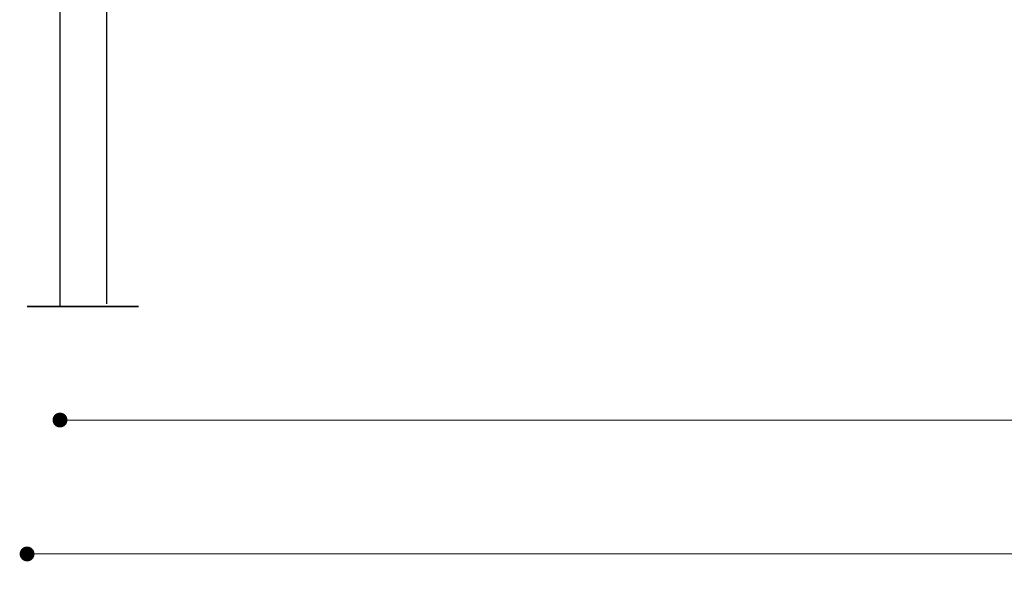
# Model space of a CAD drawing. Units: millimetres. Extents: x 10366 to 13995, y 24552 to 29685.
# Drawn here: x 10994 to 12054, y 26955 to 27553 of the extents above; entities that cross this region are included whole.
import ezdxf

# ---------------------------------------------------------------- set-up
doc = ezdxf.new("R2010")
doc.units = ezdxf.units.MM
doc.header["$LTSCALE"] = 3
doc.layers.add('Default', color=7, linetype='Continuous')
doc.layers.add('Hidden_lines', color=7, linetype='Continuous')
doc.styles.get("Standard").update_dxf_attribs({"font": 'arial.ttf'})
doc.dimstyles.new('MATEUSZ', dxfattribs={"dimtxt": 35, "dimasz": 16, "dimexe": 0.18, "dimexo": 0.0625, "dimgap": 0.09, "dimtad": 0, "dimdec": 0, "dimdsep": 46, "dimtxsty": 'Standard', "dimblk": 'DOT', "dimcen": 0.09, "dimse1": 1, "dimse2": 1, "dimadec": 0, "dimazin": 0, "dimtfac": 1, "dimtdec": 0, "dimtofl": 0, "dimtmove": 0, "dimatfit": 3, "dimfxl": 1, "dimtolj": 1, "dimtzin": 0, "dimlwd": 9, "dimlwe": 9, "dimarcsym": 0})

# ---------------------------------------------------------------- blocks, each defined once
blk = doc.blocks.new('_Dot')
at = {"color": 0, "linetype": 'ByBlock', "lineweight": -2}
blk.add_line((-0.5, 0), (-1, 0), dxfattribs=at)
at = {"color": 0, "linetype": 'ByBlock', "const_width": 0.5}
blk.add_lwpolyline([(-0.25, 0, 1), (0.25, 0, 1)], format="xyb", close=True, dxfattribs=at)
blk = doc.blocks.new('*D24')
at = {"color": 0, "lineweight": 9, "transparency": 16777216}
for p, q in [((11053.6, 27122.1), (12115, 27122.1)), ((13281.6, 27122.1), (12220.2, 27122.1))]:
    blk.add_line(p, q, dxfattribs=at)
at = {"layer": 'Defpoints', "color": 0, "transparency": 16777216}
for p in [(11037.6, 27247.2), (13297.6, 27247.2), (13297.6, 27122.1)]:
    blk.add_point(p, dxfattribs=at)
at = {"color": 0, "lineweight": 9, "transparency": 16777216, "xscale": 16, "yscale": 16, "zscale": 16, "rotation": 180}
blk.add_blockref('_Dot', (11037.6, 27122.1), dxfattribs=at)
at = {"color": 0, "lineweight": 9, "transparency": 16777216, "xscale": 16, "yscale": 16, "zscale": 16}
blk.add_blockref('_Dot', (13297.6, 27122.1), dxfattribs=at)
at = {"color": 0, "transparency": 16777216, "insert": (12167.6, 27122.1), "char_height": 35, "attachment_point": 5}
blk.add_mtext('\\A1;2260', dxfattribs=at)
blk = doc.blocks.new('*D25')
at = {"color": 0, "lineweight": 9, "transparency": 16777216}
for p, q in [((11018.2, 26978), (12114.8, 26978)), ((13316.6, 26978), (12220, 26978))]:
    blk.add_line(p, q, dxfattribs=at)
at = {"layer": 'Defpoints', "color": 0, "transparency": 16777216}
for p in [(11002.2, 27244.2), (13332.6, 27244.2), (13332.6, 26978)]:
    blk.add_point(p, dxfattribs=at)
at = {"color": 0, "lineweight": 9, "transparency": 16777216, "xscale": 16, "yscale": 16, "zscale": 16, "rotation": 180}
blk.add_blockref('_Dot', (11002.2, 26978), dxfattribs=at)
at = {"color": 0, "lineweight": 9, "transparency": 16777216, "xscale": 16, "yscale": 16, "zscale": 16}
blk.add_blockref('_Dot', (13332.6, 26978), dxfattribs=at)
at = {"color": 0, "transparency": 16777216, "insert": (12167.4, 26978), "char_height": 35, "attachment_point": 5}
blk.add_mtext('\\A1;2330', dxfattribs=at)

msp = doc.modelspace()

# ---------------------------------------------------------------- linework, layer by layer
at = {"layer": 'Default', "color": 0}
for p, q in [((11037.6, 27744.2), (11037.6, 27247.2)), ((11087.6, 27744.2), (11087.6, 27247.2))]:
    msp.add_line(p, q, dxfattribs=at)
msp.add_polyline3d([(11122.2, 27244.2, 0), (11122.2, 27244.2, 0), (11122.2, 27244.2, 0), (11122.2, 27244.2, 0), (11122.2, 27244.2, 0), (11122.2, 27244.2, 0), (11122.2, 27244.2, 0), (11122.2, 27244.2, 0), (11122.2, 27244.2, 0), (11122.2, 27244.2, 0), (11122.2, 27244.2, 0), (11122.1, 27244.2, 0), (11121.8, 27244.2, 0), (11120.5, 27244.2, 0), (11114.8, 27244.2, 0), (11011.3, 27244.2, 0), (11002.5, 27244.2, 0), (11002.3, 27244.2, 0), (11002.2, 27244.2, 0), (11002.2, 27244.2, 0), (11002.2, 27244.2, 0), (11002.2, 27244.2, 0), (11002.2, 27244.2, 0), (11002.2, 27244.2, 0), (11002.2, 27244.2, 0), (11002.2, 27244.2, 0), (11002.2, 27244.2, 0), (11002.2, 27244.2, 0), (11002.2, 27244.2, 0), (11002.2, 27244.2, 0), (11002.2, 27244.2, 0), (11002.2, 27244.2, 0), (11002.3, 27244.2, 0), (11002.3, 27244.2, 0), (11002.6, 27244.2, 0), (11004, 27244.2, 0), (11009.6, 27244.2, 0)], close=True, dxfattribs=at)
at = {"layer": 'Hidden_lines', "color": 0}
msp.add_line((11037.6, 27247.2), (11037.6, 27244.2), dxfattribs=at)
msp.add_line((11037.6, 27247.2), (11037.6, 27244.2), dxfattribs=at)

# ---------------------------------------------------------------- dimensions: what is measured, and where the dimension line sits
for base, p1, p2, picture, middle in [((13332.6, 26978), (11002.2, 27244.2), (13332.6, 27244.2), '*D25', (12167.4, 26978)), ((13297.6, 27122.1), (11037.6, 27247.2), (13297.6, 27247.2), '*D24', (12167.6, 27122.1))]:
    dim = msp.add_linear_dim(base=base, p1=p1, p2=p2, dimstyle='MATEUSZ')
    dim.commit()
    dim.dimension.update_dxf_attribs({"geometry": picture, "text_midpoint": middle})

doc.saveas('drawing.dxf')
